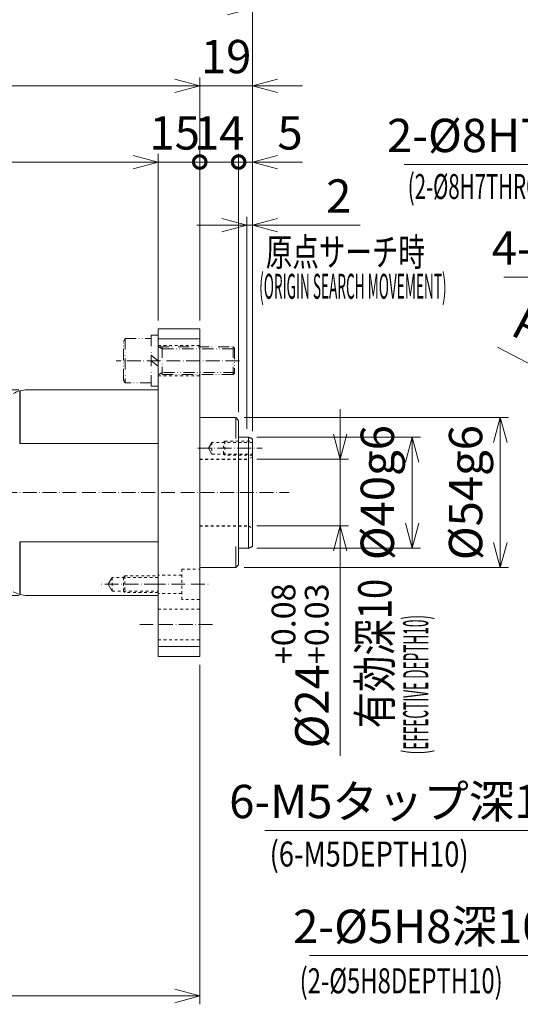
# Model space of a CAD drawing. Units: millimetres. Extents: x -25 to 1199, y -1572 to -717.
# Drawn here: x 770 to 950, y -1261 to -907 of the extents above; entities that cross this region are included whole.
import ezdxf

# ---------------------------------------------------------------- set-up
doc = ezdxf.new("R2010")
doc.units = ezdxf.units.MM
doc.header["$LTSCALE"] = 10
doc.header["$PDMODE"] = 1
for name, pattern in [('CENTER', [0.7, 0.5, -0.1, 0, -0.1]), ('HIDDEN', [0.2, 0.1, -0.1]), ('PHANTOM', [0.7, 0.4, -0.1, 0, -0.1, 0, -0.1])]:
    doc.linetypes.add(name, pattern=pattern)
doc.layers.get('0').update_dxf_attribs({"linetype": 'CONTINUOUS'})
doc.layers.get('Defpoints').update_dxf_attribs({"linetype": 'CONTINUOUS'})
for name, color, linetype, lineweight in [('K-1', 7, 'CONTINUOUS', 0), ('KIKI', 7, 'CONTINUOUS', 0), ('SUNPO', 1, 'CONTINUOUS', 0)]:
    doc.layers.add(name, color=color, linetype=linetype, lineweight=lineweight)
doc.styles.add('K1', font='SSE', dxfattribs={"width": 0.8, "bigfont": 'BIGFONT'})
doc.dimstyles.new('AM_JIS$0', dxfattribs={"dimtxt": 4, "dimasz": 3, "dimexe": 1, "dimexo": 1, "dimgap": 1.5, "dimtad": 3, "dimdsep": 46, "dimtxsty": 'K1', "dimblk": 'OPEN30', "dimblk1": '_ACMOPEN30', "dimblk2": '_ACMOPEN30', "dimcen": 0, "dimclrd": 1, "dimclre": 1, "dimclrt": 7, "dimazin": 2, "dimtp": 0.02, "dimtm": 0.02, "dimtfac": 0.71, "dimtmove": 0, "dimatfit": 3, "dimldrblk": 'OPEN30', "dimfxl": 1, "dimtolj": 1, "dimlwd": -1, "dimlwe": -1, "dimarcsym": 0})
doc.dimstyles.new('AM_JIS$3', dxfattribs={"dimtxt": 4, "dimasz": 3, "dimexe": 1, "dimexo": 1, "dimgap": 1.5, "dimtad": 3, "dimtoh": 1, "dimdsep": 46, "dimtxsty": 'K1', "dimblk": 'OPEN30', "dimblk1": '_ACMOPEN30', "dimblk2": '_ACMOPEN30', "dimcen": 0, "dimclrd": 1, "dimclre": 1, "dimclrt": 7, "dimazin": 2, "dimtp": 0.02, "dimtm": 0.02, "dimtfac": 0.71, "dimtofl": 0, "dimtmove": 0, "dimatfit": 3, "dimldrblk": 'OPEN30', "dimfxl": 1, "dimtolj": 1, "dimlwd": -1, "dimlwe": -1, "dimarcsym": 0})
doc.dimstyles.new('PCD_AM_JIS', dxfattribs={"dimtxt": 4, "dimasz": 3, "dimexe": 1, "dimexo": 0.5, "dimgap": 1.5, "dimtad": 3, "dimdec": 8, "dimdsep": 46, "dimtxsty": 'K1', "dimblk": 'OPEN30', "dimcen": 0, "dimclrd": 256, "dimclre": 256, "dimclrt": 7, "dimadec": 0, "dimazin": 2, "dimtp": 0.02, "dimtm": 0.02, "dimtfac": 0.71, "dimtdec": 8, "dimtmove": 0, "dimatfit": 2, "dimldrblk": 'OPEN30', "dimfxl": 1, "dimlwd": -1, "dimlwe": -1, "dimarcsym": 0})

# ---------------------------------------------------------------- blocks, each defined once
blk = doc.blocks.new('DRILL1A')
at = {"layer": 'KIKI', "color": 0, "linetype": 'ByBlock'}
blk.add_lwpolyline([(0, -0.5), (0.289, 0), (0, 0.5)], dxfattribs=at)
blk = doc.blocks.new('NEJIM05B')
at = {"layer": 'KIKI', "color": 0, "linetype": 'ByBlock'}
blk.add_line((-2.5, -10), (2.5, -10), dxfattribs=at)
for points in [[(2.5, 0), (2.5, -10), (2.1, -10.5), (-2.1, -10.5), (-2.5, -10), (-2.5, 0)], [(-2.1, 0), (-2.1, -14.6), (2.1, -14.6), (2.1, 0)]]:
    blk.add_lwpolyline(points, dxfattribs=at)
at = {"layer": 'KIKI', "color": 0, "linetype": 'ByBlock', "xscale": 4.199999999999988, "yscale": 4.199999999999988, "zscale": 4.199999999999988, "rotation": 270}
blk.add_blockref('DRILL1A', (0, -14.6), dxfattribs=at)
blk = doc.blocks.new('NEJIM06B')
at = {"layer": 'KIKI', "color": 0, "linetype": 'ByBlock'}
blk.add_line((-3, -12), (3, -12), dxfattribs=at)
for points in [[(3, 0), (3, -12), (2.5, -12.5), (-2.5, -12.5), (-3, -12), (-3, 0)], [(-2.5, 0), (-2.5, -16.5), (2.5, -16.5), (2.5, 0)]]:
    blk.add_lwpolyline(points, dxfattribs=at)
at = {"layer": 'KIKI', "color": 0, "linetype": 'ByBlock', "xscale": 5, "yscale": 5, "zscale": 5, "rotation": 270}
blk.add_blockref('DRILL1A', (0, -16.5), dxfattribs=at)
blk = doc.blocks.new('S10030Y')
at = {"layer": 'KIKI', "color": 0, "linetype": 'ByBlock'}
for p, q in [((-5, -1.5), (5, -1.5)), ((-5, -27), (5, -27))]:
    blk.add_line(p, q, dxfattribs=at)
for points in [[(-5, 0), (-5, -27), (-4.5, -27.5), (4.5, -27.5), (5, -27), (5, 0)], [(-5, -0.29), (-4.3, -1.5), (-4.3, -27.5)], [(4.3, -27.5), (4.3, -1.5), (5, -0.29)]]:
    blk.add_lwpolyline(points, dxfattribs=at)
blk = doc.blocks.new('S10030Z')
at = {"layer": 'KIKI', "color": 0, "linetype": 'ByBlock'}
for points in [[(8, 2.5), (8, 11.9), (6.96, 12.5), (-6.96, 12.5), (-8, 11.9), (-8, 2.5)], [(-8, 11.9), (8, 11.9)], [(9.2, 0), (9.2, 2.5), (-9.2, 2.5), (-9.2, 0)], [(-2, 2.5), (0, 0)], [(0, 2.5), (2, 0)]]:
    blk.add_lwpolyline(points, dxfattribs=at)
at = {"layer": 'KIKI', "color": 0, "linetype": 'ByBlock', "style": 'K1', "width": 0.8, "flags": 13}
blk.add_attdef('M10', (-6.12, 4.97), '', height=0.1, dxfattribs=at)
blk = doc.blocks.new('S10030')
at = {"layer": 'KIKI', "color": 0, "linetype": 'ByBlock'}
for name in ['S10030Z', 'S10030Y']:
    blk.add_blockref(name, (0, 0), dxfattribs=at)
at = {"layer": 'KIKI', "color": 0, "linetype": 'ByBlock', "style": 'K1', "width": 0.8, "flags": 13}
blk.add_attdef('M10', (-6.12, 4.97), '', height=0.1, dxfattribs=at)
blk = doc.blocks.new('_Open30')
at = {"color": 7, "linetype": 'ByBlock', "lineweight": -2}
for p, q in [((-1, 0.268), (0, 0)), ((0, 0), (-1, -0.268))]:
    blk.add_line(p, q, dxfattribs=at)
at = {"color": 0, "linetype": 'ByBlock', "lineweight": -2}
blk.add_line((0, 0), (-1, 0), dxfattribs=at)
blk = doc.blocks.new('*D44')
at = {"layer": 'Defpoints', "color": 0, "transparency": 16777216}
for p in [(853.53, -902.58), (178.53, -1037.03), (853.53, -1057.93)]:
    blk.add_point(p, dxfattribs=at)
at = {"layer": 'SUNPO', "color": 1, "transparency": 16777216}
for p, q in [((178.53, -1034.03), (178.53, -899.58)), ((853.53, -1054.93), (853.53, -899.58)), ((187.53, -902.58), (844.53, -902.58))]:
    blk.add_line(p, q, dxfattribs=at)
at = {"layer": 'SUNPO', "color": 1, "transparency": 16777216, "xscale": 9, "yscale": 9, "zscale": 9, "rotation": 180}
blk.add_blockref('_Open30', (178.53, -902.58), dxfattribs=at)
at = {"layer": 'SUNPO', "color": 1, "transparency": 16777216, "xscale": 9, "yscale": 9, "zscale": 9}
blk.add_blockref('_Open30', (853.53, -902.58), dxfattribs=at)
at = {"layer": 'SUNPO', "color": 7, "transparency": 16777216, "insert": (516.03, -892.08), "char_height": 12, "attachment_point": 5, "style": 'K1'}
blk.add_mtext('\\A1;675', dxfattribs=at)
blk = doc.blocks.new('_ACMOPEN30')
at = {"layer": 'K-1', "color": 0, "linetype": 'ByBlock'}
for p, q in [((0, 0), (-1, 0.268)), ((-1, 0), (0, 0)), ((-1, -0.268), (0, 0))]:
    blk.add_line(p, q, dxfattribs=at)
blk = doc.blocks.new('*D45')
at = {"layer": 'Defpoints', "color": 0, "transparency": 16777216}
for p in [(834.53, -930.55), (834.53, -1018.03), (286.53, -1037.03)]:
    blk.add_point(p, dxfattribs=at)
at = {"layer": 'SUNPO', "color": 1, "transparency": 16777216}
for p, q in [((286.53, -1034.03), (286.53, -927.55)), ((834.53, -1015.03), (834.53, -927.55)), ((295.53, -930.55), (825.53, -930.55))]:
    blk.add_line(p, q, dxfattribs=at)
at = {"layer": 'SUNPO', "color": 1, "transparency": 16777216, "xscale": 9, "yscale": 9, "zscale": 9, "rotation": 180}
blk.add_blockref('_Open30', (286.53, -930.55), dxfattribs=at)
at = {"layer": 'SUNPO', "color": 1, "transparency": 16777216, "xscale": 9, "yscale": 9, "zscale": 9}
blk.add_blockref('_Open30', (834.53, -930.55), dxfattribs=at)
at = {"layer": 'SUNPO', "color": 7, "transparency": 16777216, "insert": (560.53, -920.05), "char_height": 12, "attachment_point": 5, "style": 'K1'}
blk.add_mtext('\\A1;548', dxfattribs=at)
blk = doc.blocks.new('*D46')
at = {"layer": 'Defpoints', "color": 0, "transparency": 16777216}
for p in [(853.53, -930.55), (834.53, -1018.03), (853.53, -1057.93)]:
    blk.add_point(p, dxfattribs=at)
at = {"layer": 'SUNPO', "color": 1, "transparency": 16777216}
for p, q in [((834.53, -1015.03), (834.53, -927.55)), ((853.53, -1054.93), (853.53, -927.55)), ((825.53, -930.55), (816.53, -930.55)), ((834.53, -930.55), (853.53, -930.55)), ((862.53, -930.55), (871.53, -930.55))]:
    blk.add_line(p, q, dxfattribs=at)
at = {"layer": 'SUNPO', "color": 1, "transparency": 16777216, "xscale": 9, "yscale": 9, "zscale": 9}
blk.add_blockref('_Open30', (834.53, -930.55), dxfattribs=at)
at = {"layer": 'SUNPO', "color": 1, "transparency": 16777216, "xscale": 9, "yscale": 9, "zscale": 9, "rotation": 180}
blk.add_blockref('_Open30', (853.53, -930.55), dxfattribs=at)
at = {"layer": 'SUNPO', "color": 7, "transparency": 16777216, "insert": (844.03, -920.05), "char_height": 12, "attachment_point": 5, "style": 'K1'}
blk.add_mtext('\\A1;19', dxfattribs=at)
blk = doc.blocks.new('*D48')
at = {"layer": 'Defpoints', "color": 0, "transparency": 16777216}
for p in [(819.53, -958.02), (819.53, -1018.03), (295.53, -1040.03)]:
    blk.add_point(p, dxfattribs=at)
at = {"layer": 'SUNPO', "color": 1, "transparency": 16777216}
for p, q in [((295.53, -1037.03), (295.53, -955.02)), ((819.53, -1015.03), (819.53, -955.02)), ((304.53, -958.02), (810.53, -958.02))]:
    blk.add_line(p, q, dxfattribs=at)
at = {"layer": 'SUNPO', "color": 1, "transparency": 16777216, "xscale": 9, "yscale": 9, "zscale": 9, "rotation": 180}
blk.add_blockref('_Open30', (295.53, -958.02), dxfattribs=at)
at = {"layer": 'SUNPO', "color": 1, "transparency": 16777216, "xscale": 9, "yscale": 9, "zscale": 9}
blk.add_blockref('_Open30', (819.53, -958.02), dxfattribs=at)
at = {"layer": 'SUNPO', "color": 7, "transparency": 16777216, "insert": (557.53, -947.52), "char_height": 12, "attachment_point": 5, "style": 'K1'}
blk.add_mtext('\\A1;524', dxfattribs=at)
blk = doc.blocks.new('_DotSmall')
at = {"color": 0, "linetype": 'ByBlock', "const_width": 0.5}
blk.add_lwpolyline([(-0.0625, 0, 1), (0.0625, 0, 1)], format="xyb", close=True, dxfattribs=at)
blk = doc.blocks.new('*D49')
at = {"layer": 'Defpoints', "color": 0, "transparency": 16777216}
for p in [(834.53, -958.02), (819.53, -1018.03), (834.53, -1018.03)]:
    blk.add_point(p, dxfattribs=at)
at = {"layer": 'SUNPO', "color": 1, "transparency": 16777216}
for p, q in [((819.53, -1015.03), (819.53, -955.02)), ((834.53, -1015.03), (834.53, -955.02)), ((810.53, -958.02), (801.53, -958.02)), ((819.53, -958.02), (834.53, -958.02)), ((834.53, -958.02), (843.53, -958.02))]:
    blk.add_line(p, q, dxfattribs=at)
at = {"layer": 'SUNPO', "color": 1, "transparency": 16777216, "xscale": 9, "yscale": 9, "zscale": 9}
blk.add_blockref('_Open30', (819.53, -958.02), dxfattribs=at)
at = {"layer": 'SUNPO', "color": 1, "transparency": 16777216, "xscale": 9, "yscale": 9, "zscale": 9, "rotation": 180}
blk.add_blockref('_DotSmall', (834.53, -958.02), dxfattribs=at)
at = {"layer": 'SUNPO', "color": 7, "transparency": 16777216, "insert": (825.53, -947.52), "char_height": 12, "attachment_point": 5, "style": 'K1'}
blk.add_mtext('\\A1;15', dxfattribs=at)
blk = doc.blocks.new('*D50')
at = {"layer": 'Defpoints', "color": 0, "transparency": 16777216}
for p in [(848.53, -958.02), (834.53, -1018.03), (848.53, -1051.03)]:
    blk.add_point(p, dxfattribs=at)
at = {"layer": 'SUNPO', "color": 1, "transparency": 16777216}
for p, q in [((834.53, -1015.03), (834.53, -955.02)), ((848.53, -1048.03), (848.53, -955.02)), ((834.53, -958.02), (848.53, -958.02))]:
    blk.add_line(p, q, dxfattribs=at)
at = {"layer": 'SUNPO', "color": 7, "transparency": 16777216, "insert": (841.53, -947.52), "char_height": 12, "attachment_point": 5, "style": 'K1'}
blk.add_mtext('\\A1;14', dxfattribs=at)
blk = doc.blocks.new('_None')
blk = doc.blocks.new('*D51')
at = {"layer": 'Defpoints', "color": 0, "transparency": 16777216}
for p in [(853.53, -958.02), (848.53, -1051.03), (853.53, -1057.93)]:
    blk.add_point(p, dxfattribs=at)
at = {"layer": 'SUNPO', "color": 1, "transparency": 16777216}
for p, q in [((848.53, -1048.03), (848.53, -955.02)), ((853.53, -1054.93), (853.53, -955.02)), ((848.53, -958.02), (839.53, -958.02)), ((848.53, -958.02), (853.53, -958.02)), ((862.53, -958.02), (871.53, -958.02))]:
    blk.add_line(p, q, dxfattribs=at)
at = {"layer": 'SUNPO', "color": 1, "transparency": 16777216, "xscale": 9, "yscale": 9, "zscale": 9}
blk.add_blockref('_DotSmall', (848.53, -958.02), dxfattribs=at)
at = {"layer": 'SUNPO', "color": 1, "transparency": 16777216, "xscale": 9, "yscale": 9, "zscale": 9, "rotation": 180}
blk.add_blockref('_Open30', (853.53, -958.02), dxfattribs=at)
at = {"layer": 'SUNPO', "color": 7, "transparency": 16777216, "insert": (867.03, -947.52), "char_height": 12, "attachment_point": 5, "style": 'K1'}
blk.add_mtext('\\A1;5', dxfattribs=at)
blk = doc.blocks.new('*D53')
at = {"layer": 'Defpoints', "color": 0, "transparency": 16777216}
for p in [(637.98, -1040.03), (772.4, -1040.03), (772.4, -1114.03)]:
    blk.add_point(p, dxfattribs=at)
at = {"layer": 'SUNPO', "color": 1, "transparency": 16777216}
for p, q in [((637.98, -1040.03), (637.98, -997.5)), ((769.4, -1040.03), (634.98, -1040.03)), ((637.98, -1105.03), (637.98, -1049.03)), ((769.4, -1114.03), (634.98, -1114.03))]:
    blk.add_line(p, q, dxfattribs=at)
at = {"layer": 'SUNPO', "color": 1, "transparency": 16777216, "xscale": 9, "yscale": 9, "zscale": 9}
for p, rotation in [((637.98, -1040.03), 90), ((637.98, -1114.03), 270)]:
    blk.add_blockref('_Open30', p, dxfattribs=dict(at, rotation=rotation))
at = {"layer": 'SUNPO', "color": 7, "transparency": 16777216, "insert": (627.48, -1014.26), "char_height": 12, "attachment_point": 5, "rotation": 90, "style": 'K1'}
blk.add_mtext('\\A1;%%C74', dxfattribs=at)
blk = doc.blocks.new('*D66')
at = {"layer": 'Defpoints', "color": 0, "transparency": 16777216}
for p in [(847.53, -1050.03), (942.72, -1050.03), (847.53, -1104.03)]:
    blk.add_point(p, dxfattribs=at)
at = {"layer": 'SUNPO', "color": 1, "transparency": 16777216}
for p, q in [((850.53, -1050.03), (945.72, -1050.03)), ((942.72, -1095.03), (942.72, -1059.03)), ((850.53, -1104.03), (945.72, -1104.03))]:
    blk.add_line(p, q, dxfattribs=at)
at = {"layer": 'SUNPO', "color": 1, "transparency": 16777216, "xscale": 9, "yscale": 9, "zscale": 9}
for p, rotation in [((942.72, -1050.03), 90), ((942.72, -1104.03), 270)]:
    blk.add_blockref('_Open30', p, dxfattribs=dict(at, rotation=rotation))
at = {"layer": 'SUNPO', "color": 7, "transparency": 16777216, "insert": (930.22, -1077.03), "char_height": 12, "attachment_point": 5, "rotation": 90, "style": 'K1'}
blk.add_mtext('\\A1;%%C54{}{\\C7;g6}', dxfattribs=at)
blk = doc.blocks.new('*D67')
at = {"layer": 'Defpoints', "color": 0, "transparency": 16777216}
for p in [(852.03, -1057.03), (910.95, -1057.03), (852.03, -1097.03)]:
    blk.add_point(p, dxfattribs=at)
at = {"layer": 'SUNPO', "color": 1, "transparency": 16777216}
for p, q in [((855.03, -1057.03), (913.95, -1057.03)), ((910.95, -1088.03), (910.95, -1066.03)), ((855.03, -1097.03), (913.95, -1097.03))]:
    blk.add_line(p, q, dxfattribs=at)
at = {"layer": 'SUNPO', "color": 1, "transparency": 16777216, "xscale": 9, "yscale": 9, "zscale": 9}
for p, rotation in [((910.95, -1057.03), 90), ((910.95, -1097.03), 270)]:
    blk.add_blockref('_Open30', p, dxfattribs=dict(at, rotation=rotation))
at = {"layer": 'SUNPO', "color": 7, "transparency": 16777216, "insert": (898.45, -1077.03), "char_height": 12, "attachment_point": 5, "rotation": 90, "style": 'K1'}
blk.add_mtext('\\A1;%%C40{}{\\C7;g6}', dxfattribs=at)
blk = doc.blocks.new('*D68')
at = {"layer": 'Defpoints', "color": 0, "transparency": 16777216}
for p in [(1038.98, -1026.3), (1043.69, -1032.77)]:
    blk.add_point(p, dxfattribs=at)
at = {"layer": 'SUNPO', "color": 1, "transparency": 16777216}
for p, q in [((908.08, -958.95), (990.02, -958.95)), ((990.02, -958.95), (1033.69, -1019.02))]:
    blk.add_line(p, q, dxfattribs=at)
at = {"layer": 'SUNPO', "color": 1, "transparency": 16777216, "xscale": 9, "yscale": 9, "zscale": 9, "rotation": 306.0177218065782}
blk.add_blockref('_Open30', (1038.98, -1026.3), dxfattribs=at)
at = {"layer": 'SUNPO', "color": 7, "transparency": 16777216, "insert": (946.8, -948.45), "char_height": 12, "attachment_point": 5, "style": 'K1'}
blk.add_mtext('\\A1;2-%%c8H7通シ', dxfattribs=at)
blk = doc.blocks.new('*D70')
at = {"layer": 'Defpoints', "color": 0, "transparency": 16777216}
for p in [(1014.24, -1025.86), (1022.43, -1033.2)]:
    blk.add_point(p, dxfattribs=at)
at = {"layer": 'SUNPO', "color": 1, "transparency": 16777216}
for p, q in [((944.04, -999.49), (984.81, -999.49)), ((984.81, -999.49), (1007.54, -1019.85))]:
    blk.add_line(p, q, dxfattribs=at)
at = {"layer": 'SUNPO', "color": 1, "transparency": 16777216, "xscale": 9, "yscale": 9, "zscale": 9, "rotation": 318.1367799603303}
blk.add_blockref('_Open30', (1014.24, -1025.86), dxfattribs=at)
at = {"layer": 'SUNPO', "color": 7, "transparency": 16777216, "insert": (962.18, -988.99), "char_height": 12, "attachment_point": 5, "style": 'K1'}
blk.add_mtext('\\A1;4-%%c11', dxfattribs=at)
blk = doc.blocks.new('*D71')
at = {"layer": 'Defpoints', "color": 0, "transparency": 16777216}
for p in [(1034.77, -1088.84), (1031.9, -1092.93)]:
    blk.add_point(p, dxfattribs=at)
at = {"layer": 'SUNPO', "color": 1, "transparency": 16777216}
for p, q in [((957.61, -1198.72), (1026.73, -1100.3)), ((857.96, -1198.72), (957.61, -1198.72))]:
    blk.add_line(p, q, dxfattribs=at)
at = {"layer": 'SUNPO', "color": 1, "transparency": 16777216, "xscale": 9, "yscale": 9, "zscale": 9, "rotation": 54.92101642239865}
blk.add_blockref('_Open30', (1031.9, -1092.93), dxfattribs=at)
at = {"layer": 'SUNPO', "color": 7, "transparency": 16777216, "insert": (905.53, -1188.22), "char_height": 12, "attachment_point": 5, "style": 'K1'}
blk.add_mtext('\\A1;6-M5タップ深10', dxfattribs=at)
blk = doc.blocks.new('*D35')
at = {"layer": 'Defpoints', "color": 0, "transparency": 16777216}
for p in [(1027.18, -1069.58), (1055.5, -1084.48)]:
    blk.add_point(p, dxfattribs=at)
at = {"layer": 'SUNPO', "transparency": 16777216}
for p, q in [((1027.18, -1069.58), (941.7, -1024.61)), ((1047.53, -1080.29), (1035.14, -1073.77))]:
    blk.add_line(p, q, dxfattribs=at)
at = {"layer": 'SUNPO', "transparency": 16777216, "xscale": 9, "yscale": 9, "zscale": 9}
for p, rotation in [((1027.18, -1069.58), 152.2513215701343), ((1055.5, -1084.48), 332.2513215701344)]:
    blk.add_blockref('_Open30', p, dxfattribs=dict(at, rotation=rotation))
at = {"layer": 'SUNPO', "color": 7, "transparency": 16777216, "insert": (974.17, -1029.83), "char_height": 12, "attachment_point": 5, "rotation": 332.2513, "style": 'K1'}
blk.add_mtext('P.C.D32', dxfattribs=at)
blk = doc.blocks.new('*D36')
at = {"layer": 'Defpoints', "color": 0, "transparency": 16777216}
for p in [(1042.54, -1090.84), (1040.13, -1095.22)]:
    blk.add_point(p, dxfattribs=at)
at = {"layer": 'SUNPO', "color": 1, "transparency": 16777216}
for p, q in [((958.32, -1243.68), (1035.79, -1103.1)), ((874.03, -1243.68), (958.32, -1243.68))]:
    blk.add_line(p, q, dxfattribs=at)
at = {"layer": 'SUNPO', "color": 1, "transparency": 16777216, "xscale": 9, "yscale": 9, "zscale": 9, "rotation": 61.14088461794663}
blk.add_blockref('_Open30', (1040.13, -1095.22), dxfattribs=at)
at = {"layer": 'SUNPO', "color": 7, "transparency": 16777216, "insert": (913.92, -1233.18), "char_height": 12, "attachment_point": 5, "style": 'K1'}
blk.add_mtext('\\A1;2-%%c5H8深10', dxfattribs=at)
blk = doc.blocks.new('*D38')
at = {"layer": 'Defpoints', "color": 0, "transparency": 16777216}
for p in [(834.53, -1136.03), (590.03, -1164.53), (834.53, -1258.24)]:
    blk.add_point(p, dxfattribs=at)
at = {"layer": 'SUNPO', "color": 1, "transparency": 16777216}
for p, q in [((834.53, -1139.03), (834.53, -1261.24)), ((590.03, -1167.53), (590.03, -1261.24)), ((599.03, -1258.24), (825.53, -1258.24))]:
    blk.add_line(p, q, dxfattribs=at)
at = {"layer": 'SUNPO', "color": 1, "transparency": 16777216, "xscale": 9, "yscale": 9, "zscale": 9, "rotation": 180}
blk.add_blockref('_Open30', (590.03, -1258.24), dxfattribs=at)
at = {"layer": 'SUNPO', "color": 1, "transparency": 16777216, "xscale": 9, "yscale": 9, "zscale": 9}
blk.add_blockref('_Open30', (834.53, -1258.24), dxfattribs=at)
at = {"layer": 'SUNPO', "color": 7, "transparency": 16777216, "insert": (712.28, -1247.74), "char_height": 12, "attachment_point": 5, "style": 'K1'}
blk.add_mtext('\\A1;(244.5)', dxfattribs=at)
blk = doc.blocks.new('*D39')
at = {"layer": 'Defpoints', "color": 0, "transparency": 16777216}
for p in [(852.03, -1065.03), (885.1, -1065.03), (852.03, -1089.03)]:
    blk.add_point(p, dxfattribs=at)
at = {"layer": 'SUNPO', "color": 1, "transparency": 16777216}
for p, q in [((885.1, -1056.03), (885.1, -1047.03)), ((855.03, -1065.03), (888.1, -1065.03)), ((885.1, -1065.03), (885.1, -1089.03)), ((855.03, -1089.03), (888.1, -1089.03)), ((885.1, -1098.03), (885.1, -1171.79))]:
    blk.add_line(p, q, dxfattribs=at)
at = {"layer": 'SUNPO', "color": 1, "transparency": 16777216, "xscale": 9, "yscale": 9, "zscale": 9}
for p, rotation in [((885.1, -1065.03), 270), ((885.1, -1089.03), 90)]:
    blk.add_blockref('_Open30', p, dxfattribs=dict(at, rotation=rotation))
at = {"layer": 'SUNPO', "color": 7, "transparency": 16777216, "insert": (870.66, -1139.41), "char_height": 12, "attachment_point": 5, "rotation": 90, "style": 'K1'}
blk.add_mtext('%%C24{\\H8.52;\\S+0.08^ +0.03;}', dxfattribs=at)
blk = doc.blocks.new('*D41')
at = {"layer": 'Defpoints', "color": 0, "transparency": 16777216}
for p in [(851.53, -980.74), (851.53, -1057.03), (853.53, -1057.93)]:
    blk.add_point(p, dxfattribs=at)
at = {"layer": 'SUNPO', "color": 1, "transparency": 16777216}
for p, q in [((851.53, -1054.03), (851.53, -977.74)), ((853.53, -1054.93), (853.53, -977.74)), ((842.53, -980.74), (833.53, -980.74)), ((851.53, -980.74), (853.53, -980.74)), ((862.53, -980.74), (892.26, -980.74))]:
    blk.add_line(p, q, dxfattribs=at)
at = {"layer": 'SUNPO', "color": 1, "transparency": 16777216, "xscale": 9, "yscale": 9, "zscale": 9}
blk.add_blockref('_Open30', (851.53, -980.74), dxfattribs=at)
at = {"layer": 'SUNPO', "color": 1, "transparency": 16777216, "xscale": 9, "yscale": 9, "zscale": 9, "rotation": 180}
blk.add_blockref('_Open30', (853.53, -980.74), dxfattribs=at)
at = {"layer": 'SUNPO', "color": 7, "transparency": 16777216, "insert": (884.56, -970.24), "char_height": 12, "attachment_point": 5, "style": 'K1'}
blk.add_mtext('\\A1;2', dxfattribs=at)

msp = doc.modelspace()

# ---------------------------------------------------------------- linework, layer by layer
at = {"layer": 'K-1', "color": 0, "linetype": 'ByBlock'}
for p, q in [((819.52803914, -1136.03085983), (819.52803914, -1018.03085983)), ((819.52803914, -1018.03085983), (834.52803914, -1018.03085983)), ((834.52803914, -1018.03085983), (834.52803914, -1136.03085983)), ((834.52803914, -1050.03085983), (847.52803914, -1050.03085983)), ((848.52803914, -1051.03085983), (847.52803914, -1050.03085983)), ((848.52803914, -1051.03085983), (848.52803914, -1103.03085983)), ((819.52803914, -1059.34612064), (769.72419156, -1059.34612064)), ((853.52803914, -1096.13480071), (853.52803914, -1057.92691895)), ((769.72419156, -1094.71559901), (819.52803914, -1094.71559901)), ((834.52803914, -1104.03085983), (847.52803914, -1104.03085983)), ((848.52803914, -1103.03085983), (847.52803914, -1104.03085983))]:
    msp.add_line(p, q, dxfattribs=at)
at = {"layer": 'K-1', "linetype": 'ByBlock'}
for p, q in [((834.52803914, -1021.63230389), (819.52803914, -1021.63230389)), ((776.02803914, -1040.03085983), (819.02803914, -1040.03085983)), ((834.52803914, -1132.42941577), (819.52803914, -1132.42941577)), ((819.52803914, -1136.03085983), (834.52803914, -1136.03085983))]:
    msp.add_line(p, q, dxfattribs=at)
at = {"layer": 'K-1', "color": 3, "linetype": 'HIDDEN'}
for p, q in [((819.52803914, -1024.03085983), (834.52803914, -1024.03085983)), ((834.52803914, -1035.03085983), (819.52803914, -1035.03085983)), ((853.52803914, -1064.16483442), (852.02803914, -1065.03085983)), ((852.02803914, -1089.03085983), (853.52803914, -1089.89688523)), ((828.02803914, -1106.73085983), (819.52803914, -1106.73085983)), ((828.02803914, -1113.33085983), (819.52803914, -1113.33085983)), ((834.52803914, -1119.03085983), (819.52803914, -1119.03085983)), ((819.52803914, -1130.03085983), (834.52803914, -1130.03085983))]:
    msp.add_line(p, q, dxfattribs=at)
at = {"layer": 'K-1', "color": 2, "linetype": 'CENTER'}
for p, q in [((848.82751266, -1029.53085983), (804.48908723, -1029.53085983)), ((833.80885446, -1061.03085983), (856.98328581, -1061.03085983)), ((167.38668327, -1077.03085983), (866.69553807, -1077.03085983)), ((819.52803914, -1110.03085983), (798.32313648, -1110.03085983)), ((817.21884764, -1110.03085983), (837.72286879, -1110.03085983)), ((839.08709358, -1124.53085983), (812.98709971, -1124.53085983))]:
    msp.add_line(p, q, dxfattribs=at)
at = {"layer": 'K-1', "color": 6, "linetype": 'ByBlock', "lineweight": 25}
for p, q in [((769.72419156, -1040.39652939), (769.72419156, -1059.34612064)), ((769.72419156, -1094.71559901), (769.72419156, -1113.66519027))]:
    msp.add_line(p, q, dxfattribs=at)
at = {"layer": 'K-1', "color": 0}
for p, q in [((819.52803914, -1040.03085983), (772.40368348, -1040.03085983)), ((819.52803914, -1114.03085983), (772.40368348, -1114.03085983))]:
    msp.add_line(p, q, dxfattribs=at)
at = {"layer": 'K-1', "color": 6, "linetype": 'ByBlock'}
for p, q in [((847.52803914, -1050.03085983), (847.52803914, -1057.5963696)), ((852.02803914, -1097.03085983), (852.02803914, -1057.03085983)), ((847.52803914, -1104.03085983), (847.52803914, -1096.46535005))]:
    msp.add_line(p, q, dxfattribs=at)
at = {"layer": 'K-1', "color": 0, "linetype": 'ByBlock', "lineweight": 25}
for p, q in [((852.02803914, -1057.03085983), (853.19904921, -1057.45707264)), ((852.02803914, -1097.03085983), (853.19904921, -1096.60464702))]:
    msp.add_line(p, q, dxfattribs=at)
at = {"layer": 'K-1', "color": 3, "linetype": 'HIDDEN', "lineweight": 25}
for p, q in [((834.52803914, -1065.03085983), (852.02803914, -1065.03085983)), ((834.52803914, -1089.03085983), (852.02803914, -1089.03085983))]:
    msp.add_line(p, q, dxfattribs=at)
at = {"layer": 'K-1'}
msp.add_line((848.52803914, -1097.03085983), (852.02803914, -1097.03085983), dxfattribs=at)
at = {"layer": 'K-1', "color": 3, "linetype": 'HIDDEN'}
msp.add_lwpolyline([(834.52803914, -1115.53085983), (828.02803914, -1115.53085983), (828.02803914, -1104.53085983), (834.52803914, -1104.53085983)], dxfattribs=at)
at = {"layer": 'K-1', "linetype": 'ByBlock'}
for centre, start, end in [((772.40368348, -1050.03085983), 90, 120), ((772.40368348, -1104.03085983), 240, 270)]:
    msp.add_arc(centre, 10, start, end, dxfattribs=at)
at = {"layer": 'K-1', "color": 0, "linetype": 'ByBlock', "lineweight": 25}
for centre, start, end in [((853.02803914, -1057.92691895), 0, 70), ((853.02803914, -1096.13480071), 290, 0)]:
    msp.add_arc(centre, 0.5, start, end, dxfattribs=at)
at = {"layer": 'KIKI', "color": 0, "linetype": 'ByBlock'}
msp.add_line((852.02803914, -1057.03085983), (848.52803914, -1057.03085983), dxfattribs=at)

# ---------------------------------------------------------------- block references
at = {"layer": 'K-1', "color": 5, "linetype": 'PHANTOM', "xscale": -1, "rotation": 90}
msp.add_blockref('S10030', (819.52803914, -1029.53085983), dxfattribs=at)
at = {"layer": 'K-1', "color": 3, "linetype": 'HIDDEN', "rotation": 270}
for name, p in [('NEJIM05B', (853.52803914, -1061.03085983)), ('NEJIM06B', (819.52803914, -1110.03085983))]:
    msp.add_blockref(name, p, dxfattribs=at)

# ---------------------------------------------------------------- texts
at = {"style": 'K1', "width": 0.8}
msp.add_text('有効深10', height=12, rotation=90, dxfattribs=at).set_placement((903.55901393, -1161.89134535))
at = {"layer": 'K-1', "linetype": 'ByBlock', "style": 'K1', "width": 0.7}
msp.add_text('原点サーチ時', height=10, dxfattribs=at).set_placement((858.30797091, -995.43589663))
at = {"layer": 'SUNPO', "color": 0, "linetype": 'ByBlock', "style": 'K1'}
for s, width, p in [('(2-%%C8H7THROUGH)', 0.6, (909.39893906, -971.33323123)), ('(ORIGIN SEARCH MOVEMENT)', 0.4, (855.92331007, -1007.25541251)), ('(6-M5DEPTH10)', 0.8, (859.68462511, -1211.63572294)), ('(2-%%C5H8DEPTH10)', 0.7, (870.48830406, -1257.26690605))]:
    msp.add_text(s, height=9, dxfattribs=dict(at, width=width)).set_placement(p)
at = {"layer": 'SUNPO', "color": 0, "linetype": 'ByBlock', "style": 'K1', "width": 0.4}
msp.add_text('(EFFECTIVE DEPTH10)', height=9, rotation=90, dxfattribs=at).set_placement((916.75425182, -1171.27334595))

# ---------------------------------------------------------------- dimensions: what is measured, and where the dimension line sits
at = {"layer": 'SUNPO'}
for base, p1, p2, override, picture, middle in [((853.52803914, -902.57574285), (178.52804414, -1037.03085983), (853.52803914, -1057.92691895), {"dimscale": 3, "dimpost": ''}, '*D44', (516.02804164, -892.07574285)), ((834.52803914, -930.54680985), (286.52803914, -1037.03085983), (834.52803914, -1018.03085983), {"dimscale": 3}, '*D45', (560.52803914, -920.04680985)), ((819.52803914, -958.02222842), (295.52803914, -1040.03085983), (819.52803914, -1018.03085983), {"dimscale": 3, "dimtmove": 1}, '*D48', (557.52803914, -947.52222842)), ((834.52803914, -1258.23947129), (590.02803914, -1164.53085983), (834.52803914, -1136.03085983), {"dimscale": 3, "dimpost": '(<>)'}, '*D38', (712.27803914, -1247.73947129))]:
    dim = msp.add_linear_dim(base=base, p1=p1, p2=p2, dimstyle='AM_JIS$0', override=override, dxfattribs=at)
    dim.commit()
    dim.dimension.update_dxf_attribs({"geometry": picture, "text_midpoint": middle})
for base, p1, p2, override, picture, middle in [((853.52803914, -930.54680985), (834.52803914, -1018.03085983), (853.52803914, -1057.92691895), {"dimscale": 3}, '*D46', (844.02803914, -930.54680985)), ((834.52803914, -958.02222842), (819.52803914, -1018.03085983), (834.52803914, -1018.03085983), {"dimscale": 3, "dimblk1": 'Open30', "dimblk2": 'DotSmall', "dimsah": 1, "dimtmove": 1}, '*D49', (825.52803914, -958.02222842)), ((848.52803914, -958.02222842), (834.52803914, -1018.03085983), (848.52803914, -1051.03085983), {"dimscale": 3, "dimblk1": 'None', "dimblk2": 'None', "dimsah": 1, "dimtmove": 1}, '*D50', (841.52803914, -958.02222842)), ((853.52803914, -958.02222842), (848.52803914, -1051.03085983), (853.52803914, -1057.92691895), {"dimscale": 3, "dimblk1": 'DotSmall', "dimblk2": 'Open30', "dimsah": 1, "dimtmove": 1}, '*D51', (867.02803914, -958.02222842)), ((851.52803914, -980.74444801), (853.52803914, -1057.92691895), (851.52803914, -1057.03085983), {"dimscale": 3, "dimpost": '<>'}, '*D41', (884.56137247, -980.74444801))]:
    dim = msp.add_linear_dim(base=base, p1=p1, p2=p2, dimstyle='AM_JIS$0', override=override, dxfattribs=at)
    dim.commit()
    dim.dimension.update_dxf_attribs({"geometry": picture, "text_midpoint": middle, "dimtype": 128})
for p1, p2, dimstyle, override, picture, middle in [((1043.68789942, -1032.76620043), (1038.98361577, -1026.29551922), 'AM_JIS$3', {"dimscale": 3, "dimpost": '2-%%c<>H7通シ'}, '*D68', (946.80301935, -958.9508532)), ((1022.43182812, -1033.20131024), (1014.23968707, -1025.86040941), 'AM_JIS$3', {"dimscale": 3, "dimpost": '4-%%c<>'}, '*D70', (962.17739465, -999.48939495)), ((1055.4957316223, -1084.4803655447), (1027.175783559, -1069.5813541112), 'PCD_AM_JIS', {"dimscale": 3, "dimpost": 'P.C.D<>'}, '*D35', (969.2815661865, -1039.1234378522)), ((1034.77252037, -1088.84136484), (1031.89899481, -1092.93316773), 'AM_JIS$3', {"dimscale": 3, "dimpost": '6-M<>タップ深10'}, '*D71', (905.53325892, -1198.72302809)), ((1042.54240148, -1090.84133693), (1040.12911371, -1095.22038273), 'AM_JIS$3', {"dimscale": 3, "dimpost": '2-%%c<>H8深10'}, '*D36', (913.92190268, -1243.67624537))]:
    dim = msp.add_diameter_dim_2p(p1=p1, p2=p2, dimstyle=dimstyle, override=override, dxfattribs=at)
    dim.commit()
    dim.dimension.update_dxf_attribs({"geometry": picture, "text_midpoint": middle, "dimtype": 131})
for base, p1, p2, override, picture, middle in [((637.98290992, -1040.03085983), (772.40368348, -1114.03085983), (772.40368348, -1040.03085983), {"dimscale": 3, "dimpost": '%%C<>'}, '*D53', (637.98290992, -1014.26419316)), ((885.09935582, -1065.03085983), (852.02803914, -1089.03085983), (852.02803914, -1065.03085983), {"dimscale": 3, "dimpost": '%%C<>', "dimtol": 1, "dimlim": 0, "dimtp": 0.08, "dimtm": -0.03, "dimtolj": 0}, '*D39', (885.09935582, -1139.40819316))]:
    dim = msp.add_linear_dim(base=base, p1=p1, p2=p2, angle=90, dimstyle='AM_JIS$0', override=override, dxfattribs=at)
    dim.commit()
    dim.dimension.update_dxf_attribs({"geometry": picture, "text_midpoint": middle, "dimtype": 128})
dim = msp.add_linear_dim(base=(942.72247163, -1050.03085983), p1=(847.52803914, -1104.03085983), p2=(847.52803914, -1050.03085983), angle=90, text='<>{}{\\C7;g6}', dimstyle='AM_JIS$0', override={"dimscale": 3, "dimpost": '%%C<>', "dimtp": 0.02, "dimtm": 0.02, "dimtdec": 3, "dimtzin": 8}, dxfattribs=at)
dim.commit()
dim.dimension.update_dxf_attribs({"geometry": '*D66', "text_midpoint": (930.22247163, -1077.03085983)})
dim = msp.add_linear_dim(base=(910.94527242, -1057.03085983), p1=(852.02803914, -1097.03085983), p2=(852.02803914, -1057.03085983), angle=90, text='<>{}{\\C7;g6}', dimstyle='AM_JIS$0', override={"dimscale": 3, "dimpost": '%%C<>', "dimtp": 0.02, "dimtm": 0.02, "dimtdec": 3, "dimtzin": 8}, dxfattribs=at)
dim.commit()
dim.dimension.update_dxf_attribs({"geometry": '*D67', "text_midpoint": (910.94527242, -1077.03085983), "dimtype": 128})

doc.saveas('drawing.dxf')
